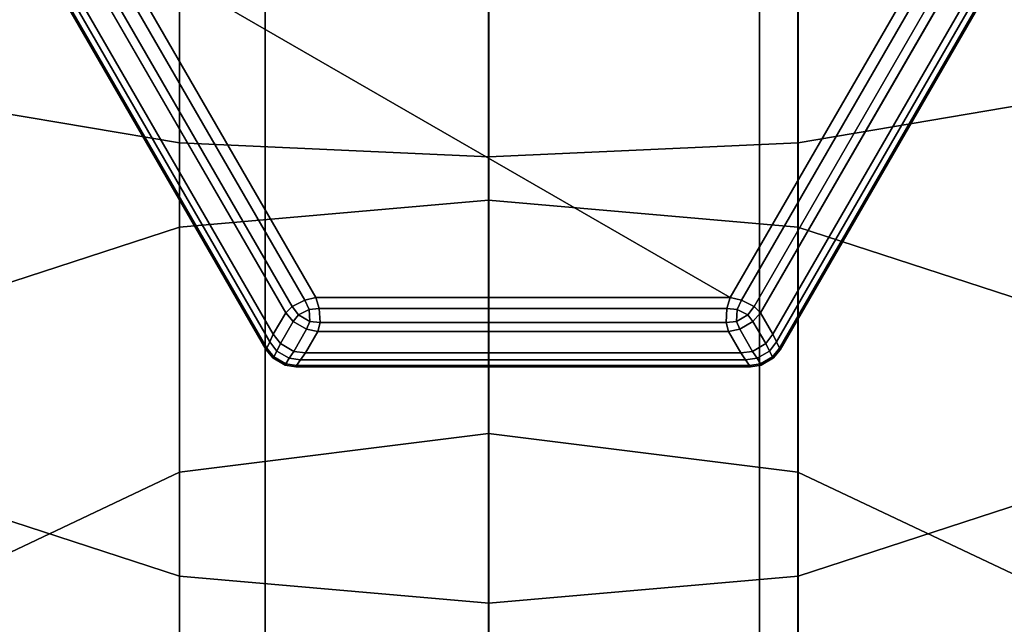
# Model space of a CAD drawing. Units: millimetres. Extents: x 197 to 988, y -1062 to 2842.
# Drawn here: x 454 to 474, y 824 to 836 of the extents above; entities that cross this region are included whole.
import ezdxf

# ---------------------------------------------------------------- set-up
doc = ezdxf.new("R2010")
doc.units = ezdxf.units.MM
doc.layers.add('9', color=9, linetype='Continuous')

# ---------------------------------------------------------------- blocks, each defined once
blk = doc.blocks.new('14751-10')
at = {"layer": '9'}
for p, q in [((458.978, 557.255), (458.978, 965.552)), ((458.978, 965.552), (458.978, 557.255)), ((458.978, 965.552), (458.978, 557.255)), ((458.978, 557.255), (458.978, 965.552)), ((468.978, 557.255), (468.978, 965.552)), ((468.978, 965.552), (468.978, 557.255)), ((468.978, 965.552), (468.978, 557.255)), ((468.978, 557.255), (468.978, 965.552)), ((457.249, 833.757), (457.249, 842.579)), ((457.249, 842.579), (457.249, 833.757)), ((469.758, 833.757), (469.758, 842.579)), ((469.758, 842.579), (469.758, 833.757)), ((463.504, 833.476), (463.504, 842.502)), ((463.504, 842.502), (463.504, 833.476)), ((455.813, 837.884), (460.005, 830.624)), ((468.388, 830.624), (455.813, 837.884)), ((460.005, 830.624), (455.813, 837.884)), ((455.813, 837.884), (468.388, 830.624)), ((460.005, 830.624), (455.813, 837.884)), ((455.813, 837.884), (468.388, 830.624)), ((455.813, 837.884), (460.005, 830.624)), ((468.388, 830.624), (455.813, 837.884)), ((472.58, 837.884), (468.388, 830.624)), ((468.388, 830.624), (472.58, 837.884)), ((468.388, 830.624), (472.58, 837.884)), ((472.58, 837.884), (468.388, 830.624)), ((458.997, 829.57), (454.397, 837.538)), ((454.397, 837.538), (458.997, 829.57)), ((458.997, 829.57), (454.397, 837.538)), ((454.397, 837.538), (458.997, 829.57)), ((459.011, 829.6), (454.43, 837.535)), ((454.43, 837.535), (459.011, 829.6)), ((454.43, 837.535), (459.011, 829.6)), ((459.011, 829.6), (454.43, 837.535)), ((459.524, 830.445), (455.418, 837.558)), ((455.418, 837.558), (459.524, 830.445)), ((455.418, 837.558), (459.524, 830.445)), ((459.524, 830.445), (455.418, 837.558)), ((455.655, 837.713), (459.778, 830.573)), ((459.778, 830.573), (455.655, 837.713)), ((459.778, 830.573), (455.655, 837.713)), ((455.655, 837.713), (459.778, 830.573)), ((463.5, 832.594), (463.5, 837.693)), ((463.5, 837.693), (463.5, 832.594)), ((468.616, 830.573), (472.738, 837.713)), ((472.738, 837.713), (468.616, 830.573)), ((472.738, 837.713), (468.616, 830.573)), ((468.616, 830.573), (472.738, 837.713)), ((468.869, 830.445), (472.976, 837.558)), ((472.976, 837.558), (468.869, 830.445)), ((472.976, 837.558), (468.869, 830.445)), ((468.869, 830.445), (472.976, 837.558)), ((473.964, 837.535), (469.383, 829.6)), ((469.383, 829.6), (473.964, 837.535)), ((469.383, 829.6), (473.964, 837.535)), ((473.964, 837.535), (469.383, 829.6)), ((473.997, 837.538), (469.397, 829.57)), ((469.397, 829.57), (473.997, 837.538)), ((473.997, 837.538), (469.397, 829.57)), ((469.397, 829.57), (473.997, 837.538)), ((454.57, 837.524), (459.071, 829.728)), ((459.071, 829.728), (454.57, 837.524)), ((459.071, 829.728), (454.57, 837.524)), ((454.57, 837.524), (459.071, 829.728)), ((454.739, 837.51), (459.144, 829.881)), ((459.144, 829.881), (454.739, 837.51)), ((459.144, 829.881), (454.739, 837.51)), ((454.739, 837.51), (459.144, 829.881)), ((459.395, 830.315), (455.241, 837.51)), ((455.241, 837.51), (459.395, 830.315)), ((455.241, 837.51), (459.395, 830.315)), ((459.395, 830.315), (455.241, 837.51)), ((457.246, 832.05), (457.246, 837.411)), ((457.246, 837.411), (457.246, 832.05)), ((473.153, 837.51), (468.999, 830.315)), ((468.999, 830.315), (473.153, 837.51)), ((468.999, 830.315), (473.153, 837.51)), ((473.153, 837.51), (468.999, 830.315)), ((469.249, 829.881), (473.654, 837.51)), ((473.654, 837.51), (469.249, 829.881)), ((473.654, 837.51), (469.249, 829.881)), ((469.249, 829.881), (473.654, 837.51)), ((469.322, 829.728), (473.823, 837.524)), ((473.823, 837.524), (469.322, 829.728)), ((473.823, 837.524), (469.322, 829.728)), ((469.322, 829.728), (473.823, 837.524)), ((469.755, 832.05), (469.755, 837.412)), ((469.755, 837.412), (469.755, 832.05)), ((452.672, 834.529), (457.249, 833.757)), ((457.249, 833.757), (452.672, 834.529)), ((469.758, 833.757), (474.335, 834.53)), ((474.335, 834.53), (469.758, 833.757)), ((457.249, 833.757), (463.504, 833.476)), ((457.249, 824.987), (457.249, 833.757)), ((463.504, 833.476), (457.249, 833.757)), ((457.249, 833.757), (457.249, 824.987)), ((463.504, 833.476), (469.758, 833.757)), ((469.758, 833.757), (463.504, 833.476)), ((469.758, 824.987), (469.758, 833.757)), ((469.758, 833.757), (469.758, 824.987)), ((463.504, 824.443), (463.504, 833.476)), ((463.504, 833.476), (463.504, 824.443)), ((463.5, 832.594), (457.246, 832.05)), ((457.246, 832.05), (463.5, 832.594)), ((469.755, 832.05), (463.5, 832.594)), ((463.5, 832.594), (469.755, 832.05)), ((463.5, 827.877), (463.5, 832.594)), ((463.5, 832.594), (463.5, 827.877)), ((457.246, 832.05), (452.67, 830.557)), ((452.67, 830.557), (457.246, 832.05)), ((457.246, 827.088), (457.246, 832.05)), ((457.246, 832.05), (457.246, 827.088)), ((474.333, 830.558), (469.755, 832.05)), ((469.755, 832.05), (474.333, 830.558)), ((469.755, 827.089), (469.755, 832.05)), ((469.755, 832.05), (469.755, 827.089)), ((459.524, 830.445), (459.778, 830.573)), ((459.778, 830.573), (459.524, 830.445)), ((459.778, 830.573), (459.524, 830.445)), ((459.524, 830.445), (459.778, 830.573)), ((460.005, 830.624), (459.778, 830.573)), ((460.005, 830.624), (459.778, 830.573)), ((459.778, 830.573), (460.005, 830.624)), ((459.778, 830.573), (460.005, 830.624)), ((459.778, 830.573), (459.866, 830.383)), ((459.778, 830.573), (459.866, 830.383)), ((459.866, 830.383), (459.778, 830.573)), ((459.866, 830.383), (459.778, 830.573)), ((460.074, 830.402), (460.005, 830.624)), ((460.005, 830.624), (468.388, 830.624)), ((468.388, 830.624), (460.005, 830.624)), ((460.074, 830.402), (460.005, 830.624)), ((460.005, 830.624), (460.074, 830.402)), ((460.005, 830.624), (460.074, 830.402)), ((468.388, 830.624), (460.005, 830.624)), ((460.005, 830.624), (468.388, 830.624)), ((468.388, 830.624), (468.319, 830.402)), ((468.388, 830.624), (468.319, 830.402)), ((468.319, 830.402), (468.388, 830.624)), ((468.319, 830.402), (468.388, 830.624)), ((468.388, 830.624), (468.388, 830.624)), ((468.616, 830.573), (468.388, 830.624)), ((468.616, 830.573), (468.388, 830.624)), ((468.388, 830.624), (468.616, 830.573)), ((468.388, 830.624), (468.388, 830.624)), ((468.388, 830.624), (468.616, 830.573)), ((468.527, 830.383), (468.616, 830.573)), ((468.616, 830.573), (468.527, 830.383)), ((468.616, 830.573), (468.527, 830.383)), ((468.527, 830.383), (468.616, 830.573)), ((468.869, 830.445), (468.616, 830.573)), ((468.869, 830.445), (468.616, 830.573)), ((468.616, 830.573), (468.869, 830.445)), ((468.616, 830.573), (468.869, 830.445)), ((459.524, 830.445), (459.395, 830.315)), ((459.524, 830.445), (459.395, 830.315)), ((459.395, 830.315), (459.524, 830.445)), ((459.395, 830.315), (459.524, 830.445)), ((459.65, 830.276), (459.524, 830.445)), ((459.65, 830.276), (459.524, 830.445)), ((459.524, 830.445), (459.65, 830.276)), ((459.524, 830.445), (459.65, 830.276)), ((459.866, 830.383), (459.65, 830.276)), ((459.866, 830.383), (459.65, 830.276)), ((459.65, 830.276), (459.866, 830.383)), ((459.65, 830.276), (459.866, 830.383)), ((459.866, 830.383), (460.074, 830.402)), ((460.074, 830.402), (459.866, 830.383)), ((460.074, 830.402), (459.866, 830.383)), ((459.866, 830.383), (460.074, 830.402)), ((459.881, 830.142), (459.866, 830.383)), ((459.866, 830.383), (459.881, 830.142)), ((459.866, 830.383), (459.881, 830.142)), ((459.881, 830.142), (459.866, 830.383)), ((468.319, 830.402), (460.074, 830.402)), ((460.09, 830.118), (460.074, 830.402)), ((460.074, 830.402), (468.319, 830.402)), ((460.09, 830.118), (460.074, 830.402)), ((460.074, 830.402), (460.09, 830.118)), ((460.074, 830.402), (468.319, 830.402)), ((460.074, 830.402), (460.09, 830.118)), ((468.319, 830.402), (460.074, 830.402)), ((468.303, 830.118), (468.319, 830.402)), ((468.319, 830.402), (468.303, 830.118)), ((468.319, 830.402), (468.303, 830.118)), ((468.303, 830.118), (468.319, 830.402)), ((468.319, 830.402), (468.527, 830.383)), ((468.319, 830.402), (468.527, 830.383)), ((468.527, 830.383), (468.319, 830.402)), ((468.527, 830.383), (468.319, 830.402)), ((468.527, 830.383), (468.513, 830.142)), ((468.527, 830.383), (468.513, 830.142)), ((468.513, 830.142), (468.527, 830.383)), ((468.513, 830.142), (468.527, 830.383)), ((468.744, 830.276), (468.527, 830.383)), ((468.527, 830.383), (468.744, 830.276)), ((468.527, 830.383), (468.744, 830.276)), ((468.744, 830.276), (468.527, 830.383)), ((468.869, 830.445), (468.744, 830.276)), ((468.744, 830.276), (468.869, 830.445)), ((468.744, 830.276), (468.869, 830.445)), ((468.869, 830.445), (468.744, 830.276)), ((468.999, 830.315), (468.869, 830.445)), ((468.999, 830.315), (468.869, 830.445)), ((468.869, 830.445), (468.999, 830.315)), ((468.869, 830.445), (468.999, 830.315)), ((459.144, 829.881), (459.395, 830.315)), ((459.395, 830.315), (459.144, 829.881)), ((459.395, 830.315), (459.144, 829.881)), ((459.144, 829.881), (459.395, 830.315)), ((459.395, 830.315), (459.547, 830.14)), ((459.395, 830.315), (459.547, 830.14)), ((459.547, 830.14), (459.395, 830.315)), ((459.547, 830.14), (459.395, 830.315)), ((459.547, 830.14), (459.65, 830.276)), ((459.65, 830.276), (459.547, 830.14)), ((459.65, 830.276), (459.547, 830.14)), ((459.547, 830.14), (459.65, 830.276)), ((459.65, 830.276), (459.65, 830.276)), ((459.65, 830.276), (459.881, 830.142)), ((459.881, 830.142), (459.65, 830.276)), ((459.881, 830.142), (459.65, 830.276)), ((459.65, 830.276), (459.65, 830.276)), ((459.65, 830.276), (459.881, 830.142)), ((468.513, 830.142), (468.744, 830.276)), ((468.744, 830.276), (468.513, 830.142)), ((468.744, 830.276), (468.513, 830.142)), ((468.513, 830.142), (468.744, 830.276)), ((468.744, 830.276), (468.846, 830.14)), ((468.846, 830.14), (468.744, 830.276)), ((468.846, 830.14), (468.744, 830.276)), ((468.744, 830.276), (468.846, 830.14)), ((468.846, 830.14), (468.999, 830.315)), ((468.846, 830.14), (468.999, 830.315)), ((468.999, 830.315), (468.846, 830.14)), ((468.999, 830.315), (468.846, 830.14)), ((468.999, 830.315), (469.249, 829.881)), ((469.249, 829.881), (468.999, 830.315)), ((469.249, 829.881), (468.999, 830.315)), ((468.999, 830.315), (469.249, 829.881)), ((459.287, 829.693), (459.547, 830.14)), ((459.547, 830.14), (459.287, 829.693)), ((459.547, 830.14), (459.287, 829.693)), ((459.287, 829.693), (459.547, 830.14)), ((459.547, 830.14), (459.815, 829.986)), ((459.547, 830.14), (459.815, 829.986)), ((459.815, 829.986), (459.547, 830.14)), ((459.815, 829.986), (459.547, 830.14)), ((459.815, 829.986), (459.558, 829.536)), ((459.558, 829.536), (459.815, 829.986)), ((459.558, 829.536), (459.815, 829.986)), ((459.815, 829.986), (459.558, 829.536)), ((459.881, 830.142), (459.815, 829.986)), ((459.815, 829.986), (459.881, 830.142)), ((459.815, 829.986), (459.881, 830.142)), ((459.881, 830.142), (459.815, 829.986)), ((459.815, 829.986), (460.043, 829.941)), ((459.815, 829.986), (460.043, 829.941)), ((460.043, 829.941), (459.815, 829.986)), ((460.043, 829.941), (459.815, 829.986)), ((460.09, 830.118), (459.881, 830.142)), ((459.881, 830.142), (460.09, 830.118)), ((459.881, 830.142), (460.09, 830.118)), ((460.09, 830.118), (459.881, 830.142)), ((460.043, 829.941), (460.09, 830.118)), ((460.043, 829.941), (460.09, 830.118)), ((460.09, 830.118), (460.043, 829.941)), ((460.09, 830.118), (460.043, 829.941)), ((468.303, 830.118), (460.09, 830.118)), ((460.09, 830.118), (468.303, 830.118)), ((460.09, 830.118), (468.303, 830.118)), ((468.303, 830.118), (460.09, 830.118)), ((468.303, 830.118), (468.513, 830.142)), ((468.513, 830.142), (468.303, 830.118)), ((468.513, 830.142), (468.303, 830.118)), ((468.303, 830.118), (468.513, 830.142)), ((468.351, 829.941), (468.303, 830.118)), ((468.303, 830.118), (468.351, 829.941)), ((468.303, 830.118), (468.351, 829.941)), ((468.351, 829.941), (468.303, 830.118)), ((468.579, 829.986), (468.351, 829.941)), ((468.351, 829.941), (468.579, 829.986)), ((468.351, 829.941), (468.579, 829.986)), ((468.579, 829.986), (468.351, 829.941)), ((468.513, 830.142), (468.579, 829.986)), ((468.513, 830.142), (468.513, 830.142)), ((468.513, 830.142), (468.579, 829.986)), ((468.579, 829.986), (468.513, 830.142)), ((468.513, 830.142), (468.513, 830.142)), ((468.579, 829.986), (468.513, 830.142)), ((468.579, 829.986), (468.846, 830.14)), ((468.579, 829.986), (468.846, 830.14)), ((468.846, 830.14), (468.579, 829.986)), ((468.846, 830.14), (468.579, 829.986)), ((468.579, 829.986), (468.836, 829.536)), ((468.836, 829.536), (468.579, 829.986)), ((468.836, 829.536), (468.579, 829.986)), ((468.579, 829.986), (468.836, 829.536)), ((468.846, 830.14), (469.107, 829.693)), ((469.107, 829.693), (468.846, 830.14)), ((469.107, 829.693), (468.846, 830.14)), ((468.846, 830.14), (469.107, 829.693)), ((459.071, 829.728), (459.144, 829.881)), ((459.144, 829.881), (459.071, 829.728)), ((459.144, 829.881), (459.071, 829.728)), ((459.071, 829.728), (459.144, 829.881)), ((459.144, 829.881), (459.287, 829.693)), ((459.287, 829.693), (459.144, 829.881)), ((459.287, 829.693), (459.144, 829.881)), ((459.144, 829.881), (459.287, 829.693)), ((460.043, 829.941), (459.792, 829.507)), ((459.792, 829.507), (460.043, 829.941)), ((459.792, 829.507), (460.043, 829.941)), ((460.043, 829.941), (459.792, 829.507)), ((468.351, 829.941), (460.043, 829.941)), ((460.043, 829.941), (468.351, 829.941)), ((460.043, 829.941), (468.351, 829.941)), ((468.351, 829.941), (460.043, 829.941)), ((468.601, 829.507), (468.351, 829.941)), ((468.351, 829.941), (468.601, 829.507)), ((468.351, 829.941), (468.601, 829.507)), ((468.601, 829.507), (468.351, 829.941)), ((469.107, 829.693), (469.249, 829.881)), ((469.249, 829.881), (469.107, 829.693)), ((469.249, 829.881), (469.107, 829.693)), ((469.107, 829.693), (469.249, 829.881)), ((469.249, 829.881), (469.322, 829.728)), ((469.322, 829.728), (469.249, 829.881)), ((469.322, 829.728), (469.249, 829.881)), ((469.249, 829.881), (469.322, 829.728)), ((458.997, 829.57), (459.011, 829.6)), ((459.011, 829.6), (458.997, 829.57)), ((459.011, 829.6), (458.997, 829.57)), ((458.997, 829.57), (459.011, 829.6)), ((459.133, 829.402), (458.997, 829.57)), ((459.133, 829.402), (458.997, 829.57)), ((458.997, 829.57), (458.997, 829.57)), ((458.997, 829.57), (459.133, 829.402)), ((458.997, 829.57), (458.997, 829.57)), ((458.997, 829.57), (459.133, 829.402)), ((459.071, 829.728), (459.011, 829.6)), ((459.011, 829.6), (459.071, 829.728)), ((459.011, 829.6), (459.071, 829.728)), ((459.071, 829.728), (459.011, 829.6)), ((459.011, 829.6), (459.151, 829.425)), ((459.151, 829.425), (459.011, 829.6)), ((459.151, 829.425), (459.011, 829.6)), ((459.011, 829.6), (459.151, 829.425)), ((459.212, 829.541), (459.071, 829.728)), ((459.071, 829.728), (459.212, 829.541)), ((459.071, 829.728), (459.212, 829.541)), ((459.212, 829.541), (459.071, 829.728)), ((459.287, 829.693), (459.212, 829.541)), ((459.212, 829.541), (459.287, 829.693)), ((459.212, 829.541), (459.287, 829.693)), ((459.287, 829.693), (459.212, 829.541)), ((459.287, 829.693), (459.558, 829.536)), ((459.558, 829.536), (459.287, 829.693)), ((459.558, 829.536), (459.287, 829.693)), ((459.287, 829.693), (459.558, 829.536)), ((468.836, 829.536), (469.107, 829.693)), ((469.107, 829.693), (468.836, 829.536)), ((469.107, 829.693), (468.836, 829.536)), ((468.836, 829.536), (469.107, 829.693)), ((469.182, 829.541), (469.107, 829.693)), ((469.107, 829.693), (469.182, 829.541)), ((469.107, 829.693), (469.182, 829.541)), ((469.182, 829.541), (469.107, 829.693)), ((469.322, 829.728), (469.182, 829.541)), ((469.182, 829.541), (469.322, 829.728)), ((469.182, 829.541), (469.322, 829.728)), ((469.322, 829.728), (469.182, 829.541)), ((469.243, 829.425), (469.383, 829.6)), ((469.383, 829.6), (469.243, 829.425)), ((469.383, 829.6), (469.243, 829.425)), ((469.243, 829.425), (469.383, 829.6)), ((469.397, 829.57), (469.26, 829.402)), ((469.26, 829.402), (469.397, 829.57)), ((469.397, 829.57), (469.26, 829.402)), ((469.26, 829.402), (469.397, 829.57)), ((469.322, 829.728), (469.383, 829.6)), ((469.383, 829.6), (469.322, 829.728)), ((469.383, 829.6), (469.322, 829.728)), ((469.322, 829.728), (469.383, 829.6)), ((469.383, 829.6), (469.397, 829.57)), ((469.397, 829.57), (469.383, 829.6)), ((469.397, 829.57), (469.383, 829.6)), ((469.383, 829.6), (469.397, 829.57)), ((469.397, 829.57), (469.397, 829.57)), ((469.397, 829.57), (469.397, 829.57)), ((459.151, 829.425), (459.133, 829.402)), ((459.133, 829.402), (459.151, 829.425)), ((459.133, 829.402), (459.151, 829.425)), ((459.151, 829.425), (459.133, 829.402)), ((459.382, 829.258), (459.133, 829.402)), ((459.382, 829.258), (459.133, 829.402)), ((459.133, 829.402), (459.133, 829.402)), ((459.133, 829.402), (459.382, 829.258)), ((459.133, 829.402), (459.133, 829.402)), ((459.133, 829.402), (459.382, 829.258)), ((459.151, 829.425), (459.212, 829.541)), ((459.212, 829.541), (459.151, 829.425)), ((459.212, 829.541), (459.151, 829.425)), ((459.151, 829.425), (459.212, 829.541)), ((459.394, 829.285), (459.151, 829.425)), ((459.151, 829.425), (459.394, 829.285)), ((459.151, 829.425), (459.394, 829.285)), ((459.394, 829.285), (459.151, 829.425)), ((459.212, 829.541), (459.464, 829.396)), ((459.464, 829.396), (459.212, 829.541)), ((459.464, 829.396), (459.212, 829.541)), ((459.212, 829.541), (459.464, 829.396)), ((459.464, 829.396), (459.394, 829.285)), ((459.394, 829.285), (459.464, 829.396)), ((459.394, 829.285), (459.464, 829.396)), ((459.464, 829.396), (459.394, 829.285)), ((459.464, 829.396), (459.558, 829.536)), ((459.558, 829.536), (459.464, 829.396)), ((459.558, 829.536), (459.464, 829.396)), ((459.464, 829.396), (459.558, 829.536)), ((459.696, 829.367), (459.464, 829.396)), ((459.464, 829.396), (459.696, 829.367)), ((459.464, 829.396), (459.696, 829.367)), ((459.696, 829.367), (459.464, 829.396)), ((459.558, 829.536), (459.792, 829.507)), ((459.792, 829.507), (459.558, 829.536)), ((459.792, 829.507), (459.558, 829.536)), ((459.558, 829.536), (459.792, 829.507)), ((459.792, 829.507), (459.696, 829.367)), ((459.696, 829.367), (459.792, 829.507)), ((459.696, 829.367), (459.792, 829.507)), ((459.792, 829.507), (459.696, 829.367)), ((459.792, 829.507), (468.601, 829.507)), ((468.601, 829.507), (459.792, 829.507)), ((468.601, 829.507), (459.792, 829.507)), ((459.792, 829.507), (468.601, 829.507)), ((468.601, 829.507), (468.836, 829.536)), ((468.836, 829.536), (468.601, 829.507)), ((468.836, 829.536), (468.601, 829.507)), ((468.601, 829.507), (468.836, 829.536)), ((468.698, 829.367), (468.601, 829.507)), ((468.601, 829.507), (468.698, 829.367)), ((468.601, 829.507), (468.698, 829.367)), ((468.698, 829.367), (468.601, 829.507)), ((468.93, 829.396), (468.698, 829.367)), ((468.698, 829.367), (468.93, 829.396)), ((468.698, 829.367), (468.93, 829.396)), ((468.93, 829.396), (468.698, 829.367)), ((468.836, 829.536), (468.93, 829.396)), ((468.93, 829.396), (468.836, 829.536)), ((468.93, 829.396), (468.836, 829.536)), ((468.836, 829.536), (468.93, 829.396)), ((468.93, 829.396), (469.182, 829.541)), ((469.182, 829.541), (468.93, 829.396)), ((469.182, 829.541), (468.93, 829.396)), ((468.93, 829.396), (469.182, 829.541)), ((469, 829.285), (468.93, 829.396)), ((468.93, 829.396), (469, 829.285)), ((468.93, 829.396), (469, 829.285)), ((469, 829.285), (468.93, 829.396)), ((469.243, 829.425), (469, 829.285)), ((469, 829.285), (469.243, 829.425)), ((469, 829.285), (469.243, 829.425)), ((469.243, 829.425), (469, 829.285)), ((469.26, 829.402), (469.011, 829.258)), ((469.011, 829.258), (469.26, 829.402)), ((469.26, 829.402), (469.011, 829.258)), ((469.011, 829.258), (469.26, 829.402)), ((469.182, 829.541), (469.243, 829.425)), ((469.243, 829.425), (469.182, 829.541)), ((469.243, 829.425), (469.182, 829.541)), ((469.182, 829.541), (469.243, 829.425)), ((469.26, 829.402), (469.243, 829.425)), ((469.243, 829.425), (469.26, 829.402)), ((469.243, 829.425), (469.26, 829.402)), ((469.26, 829.402), (469.243, 829.425)), ((469.26, 829.402), (469.26, 829.402)), ((469.26, 829.402), (469.26, 829.402)), ((459.382, 829.258), (459.394, 829.285)), ((459.394, 829.285), (459.382, 829.258)), ((459.394, 829.285), (459.382, 829.258)), ((459.382, 829.258), (459.394, 829.285)), ((459.597, 829.224), (459.382, 829.258)), ((459.382, 829.258), (459.382, 829.258)), ((459.597, 829.224), (459.382, 829.258)), ((459.382, 829.258), (459.382, 829.258)), ((459.382, 829.258), (459.597, 829.224)), ((459.382, 829.258), (459.597, 829.224)), ((459.394, 829.285), (459.615, 829.251)), ((459.615, 829.251), (459.394, 829.285)), ((459.615, 829.251), (459.394, 829.285)), ((459.394, 829.285), (459.615, 829.251)), ((459.615, 829.251), (459.597, 829.224)), ((459.597, 829.224), (459.615, 829.251)), ((459.597, 829.224), (459.615, 829.251)), ((459.615, 829.251), (459.597, 829.224)), ((459.597, 829.224), (459.597, 829.224)), ((468.797, 829.224), (459.597, 829.224)), ((459.597, 829.224), (468.797, 829.224)), ((468.797, 829.224), (459.597, 829.224)), ((459.597, 829.224), (459.597, 829.224)), ((459.597, 829.224), (468.797, 829.224)), ((459.696, 829.367), (459.615, 829.251)), ((459.615, 829.251), (459.696, 829.367)), ((459.615, 829.251), (459.696, 829.367)), ((459.696, 829.367), (459.615, 829.251)), ((468.778, 829.251), (459.615, 829.251)), ((459.615, 829.251), (468.778, 829.251)), ((459.615, 829.251), (468.778, 829.251)), ((468.778, 829.251), (459.615, 829.251)), ((459.696, 829.367), (468.698, 829.367)), ((468.698, 829.367), (459.696, 829.367)), ((468.698, 829.367), (459.696, 829.367)), ((459.696, 829.367), (468.698, 829.367)), ((468.698, 829.367), (468.778, 829.251)), ((468.778, 829.251), (468.698, 829.367)), ((468.778, 829.251), (468.698, 829.367)), ((468.698, 829.367), (468.778, 829.251)), ((468.778, 829.251), (469, 829.285)), ((469, 829.285), (468.778, 829.251)), ((469, 829.285), (468.778, 829.251)), ((468.778, 829.251), (469, 829.285)), ((468.797, 829.224), (468.778, 829.251)), ((468.778, 829.251), (468.797, 829.224)), ((468.778, 829.251), (468.797, 829.224)), ((468.797, 829.224), (468.778, 829.251)), ((469.011, 829.258), (468.797, 829.224)), ((468.797, 829.224), (469.011, 829.258)), ((469.011, 829.258), (468.797, 829.224)), ((468.797, 829.224), (469.011, 829.258)), ((468.797, 829.224), (468.797, 829.224)), ((468.797, 829.224), (468.797, 829.224)), ((469, 829.285), (469.011, 829.258)), ((469.011, 829.258), (469, 829.285)), ((469.011, 829.258), (469, 829.285)), ((469, 829.285), (469.011, 829.258)), ((469.011, 829.258), (469.011, 829.258)), ((469.011, 829.258), (469.011, 829.258)), ((463.5, 827.877), (457.246, 827.088)), ((457.246, 827.088), (463.5, 827.877)), ((469.755, 827.089), (463.5, 827.877)), ((463.5, 827.877), (469.755, 827.089)), ((463.5, 823.581), (463.5, 827.877)), ((463.5, 827.877), (463.5, 823.581)), ((457.246, 827.088), (452.67, 824.923)), ((452.67, 824.923), (457.246, 827.088)), ((457.246, 822.571), (457.246, 827.088)), ((457.246, 827.088), (457.246, 822.571)), ((474.333, 824.925), (469.755, 827.089)), ((469.755, 827.089), (474.333, 824.925)), ((469.755, 822.571), (469.755, 827.089)), ((469.755, 827.089), (469.755, 822.571)), ((452.672, 826.479), (457.249, 824.987)), ((457.249, 824.987), (452.672, 826.479)), ((469.758, 824.987), (474.335, 826.48)), ((474.335, 826.48), (469.758, 824.987)), ((463.504, 824.443), (469.758, 824.987)), ((469.758, 824.987), (463.504, 824.443)), ((469.758, 816.845), (469.758, 824.987)), ((469.758, 824.987), (469.758, 816.845)), ((457.249, 824.987), (463.504, 824.443)), ((457.249, 816.845), (457.249, 824.987)), ((463.504, 824.443), (457.249, 824.987)), ((457.249, 824.987), (457.249, 816.845)), ((463.504, 816.056), (463.504, 824.443)), ((463.504, 824.443), (463.504, 816.056))]:
    blk.add_line(p, q, dxfattribs=at)

msp = doc.modelspace()

# ---------------------------------------------------------------- block references
msp.add_blockref('14751-10', (0, 0))

doc.saveas('drawing.dxf')
